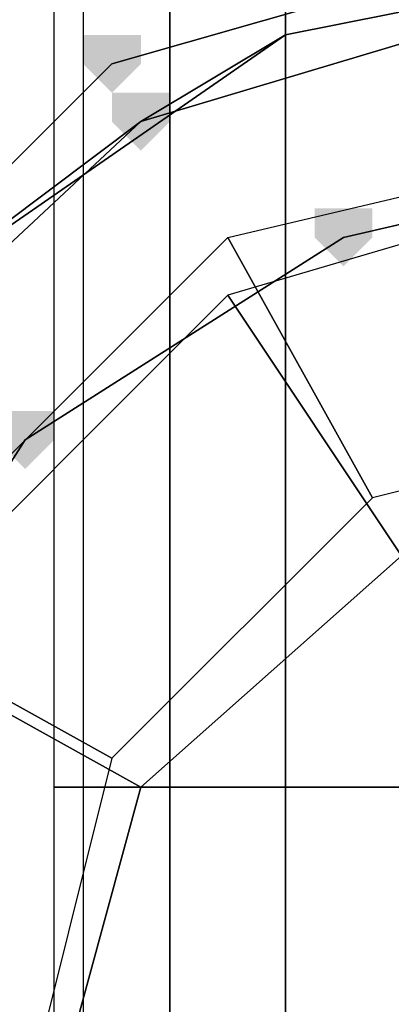
# Model space of a CAD drawing. Units: millimetres. Extents: x 10528 to 17219, y -2048 to 3147.
# Drawn here: x 12073 to 12116, y 510 to 623 of the extents above; entities that cross this region are included whole.
import ezdxf

# ---------------------------------------------------------------- set-up
doc = ezdxf.new("R2010")
doc.units = ezdxf.units.MM
doc.layers.add('МАФЫ НАШИ', color=250, linetype='Continuous', lineweight=25)

# ---------------------------------------------------------------- blocks, each defined once
blk = doc.blocks.new('птнглл')
at = {"layer": 'МАФЫ НАШИ'}
for points in [[(12083.9, 620.99), (12080.6, 620.99), (12080.6, 617.7), (12083.9, 614.4), (12087.2, 617.7), (12087.2, 620.99)], [(12083.9, 620.99), (12080.6, 620.99), (12080.6, 617.7), (12083.9, 614.4), (12087.2, 617.7), (12087.2, 620.99)], [(12087.2, 614.4), (12083.9, 614.4), (12083.9, 611.1), (12087.2, 607.8), (12090.5, 611.1), (12090.5, 614.4)], [(12087.2, 614.4), (12083.9, 614.4), (12083.9, 611.1), (12087.2, 607.8), (12090.5, 611.1), (12090.5, 614.4)], [(12110.3, 601.2), (12107, 601.2), (12107, 597.9), (12110.3, 594.6), (12113.6, 597.9), (12113.6, 601.2)], [(12110.3, 601.2), (12107, 601.2), (12107, 597.9), (12110.3, 594.6), (12113.6, 597.9), (12113.6, 601.2)], [(12074, 578.1), (12070.7, 578.1), (12070.7, 574.8), (12074, 571.5), (12077.3, 574.8), (12077.3, 578.1)], [(12074, 578.1), (12070.7, 578.1), (12070.7, 574.8), (12074, 571.5), (12077.3, 574.8), (12077.3, 578.1)]]:
    blk.add_hatch(color=256, dxfattribs=at).paths.add_polyline_path(points)
at = {"layer": 'МАФЫ НАШИ', "lineweight": 25}
for points in [[(12077.3, 498.9), (12087.2, 535.2), (12116.9, 561.6), (12153.2, 571.5), (12189.5, 561.6), (12215.9, 535.2), (12189.5, 561.6), (12153.2, 571.5), (12116.9, 561.6), (12087.2, 535.2), (12077.3, 498.9)], [(12103.7, 703.49), (12103.7, 535.2), (12090.5, 535.2), (12090.5, 703.49)], [(12080.6, 703.49), (12080.6, 535.2), (12077.3, 535.2), (12077.3, 703.49)], [(12080.6, 703.49), (12080.6, 535.2), (12090.5, 535.2), (12090.5, 703.49)], [(12103.7, 703.49), (12103.7, 535.2), (12123.5, 535.2), (12123.5, 703.49)], [(12103.7, 703.49), (12103.7, 535.2), (12103.7, 703.49)], [(12090.5, 703.49), (12090.5, 535.2), (12090.5, 703.49)], [(12080.6, 703.49), (12080.6, 535.2), (12077.3, 535.2), (12077.3, 703.49)], [(12080.6, 703.49), (12080.6, 535.2), (12090.5, 535.2), (12103.7, 535.2), (12123.5, 535.2), (12143.3, 535.2), (12166.4, 535.2), (12186.2, 535.2), (12202.7, 535.2), (12215.9, 535.2), (12222.5, 535.2), (12222.5, 703.49)], [(12080.6, 703.49), (12080.6, 535.2), (12090.5, 535.2), (12090.5, 703.49)], [(12103.7, 703.49), (12103.7, 535.2), (12123.5, 535.2), (12123.5, 703.49)], [(12103.7, 703.49), (12103.7, 535.2), (12090.5, 535.2), (12090.5, 703.49)], [(12080.6, 703.49), (12080.6, 535.2), (12077.3, 535.2), (12077.3, 703.49)], [(12080.6, 703.49), (12080.6, 535.2), (12090.5, 535.2), (12090.5, 703.49)], [(12103.7, 703.49), (12103.7, 535.2), (12123.5, 535.2), (12123.5, 703.49)], [(12103.7, 703.49), (12103.7, 535.2), (12090.5, 535.2), (12090.5, 703.49)], [(12080.6, 703.49), (12080.6, 535.2), (12077.3, 535.2), (12077.3, 703.49)], [(12083.9, 617.7), (12153.2, 637.49), (12083.9, 617.7)], [(12153.2, 637.49), (12083.9, 617.7), (12153.2, 637.49)], [(12083.9, 617.7), (12153.2, 637.49), (12222.5, 617.7)], [(12087.2, 611.1), (12153.2, 630.89), (12219.2, 611.1), (12268.7, 564.9), (12285.2, 498.9), (12275.3, 548.4), (12245.6, 591.3), (12265.4, 564.9), (12219.2, 611.1), (12245.6, 591.3), (12219.2, 611.1), (12153.2, 630.89), (12087.2, 611.1), (12037.71, 564.9), (12021.21, 498.9)], [(12103.7, 620.99), (12060.8, 591.3), (12031.11, 548.4), (12037.71, 564.9), (12060.8, 591.3), (12037.71, 564.9), (12087.2, 611.1), (12060.8, 591.3), (12103.7, 620.99), (12153.2, 630.89), (12087.2, 611.1), (12103.7, 620.99), (12087.2, 611.1), (12037.71, 564.9), (12021.21, 498.9)], [(12037.71, 564.9), (12087.2, 611.1), (12153.2, 630.89), (12219.2, 611.1), (12268.7, 564.9), (12285.2, 498.9), (12268.7, 432.9), (12219.2, 383.4), (12268.7, 432.9), (12285.2, 498.9), (12275.3, 446.1), (12245.6, 406.5)], [(12202.7, 620.99), (12153.2, 630.89), (12103.7, 620.99), (12153.2, 630.89), (12202.7, 620.99), (12245.6, 591.3), (12202.7, 620.99), (12219.2, 611.1), (12153.2, 630.89), (12202.7, 620.99), (12153.2, 630.89), (12087.2, 611.1), (12153.2, 630.89), (12219.2, 611.1), (12265.4, 564.9), (12275.3, 548.4), (12265.4, 564.9), (12285.2, 498.9), (12275.3, 548.4), (12285.2, 498.9)], [(12087.2, 611.1), (12153.2, 630.89), (12087.2, 611.1)], [(12153.2, 630.89), (12087.2, 611.1), (12153.2, 630.89)], [(12034.41, 568.2), (12083.9, 617.7), (12034.41, 568.2)], [(12083.9, 617.7), (12034.41, 568.2), (12083.9, 617.7)], [(12034.41, 568.2), (12083.9, 617.7)], [(12037.71, 498.9), (12054.2, 555), (12083.9, 538.5), (12054.2, 555), (12097.1, 597.9), (12113.6, 568.2), (12097.1, 597.9), (12153.2, 611.1), (12153.2, 578.1), (12153.2, 611.1), (12209.3, 597.9), (12192.8, 568.2), (12209.3, 597.9), (12252.2, 555), (12222.5, 538.5), (12252.2, 555), (12265.4, 498.9)], [(12232.4, 498.9), (12222.5, 538.5), (12192.8, 568.2), (12153.2, 578.1), (12113.6, 568.2), (12083.9, 538.5), (12074, 498.9)], [(12037.71, 564.9), (12087.2, 611.1), (12037.71, 564.9)], [(12037.71, 498.9), (12054.2, 555), (12083.9, 538.5), (12054.2, 555), (12097.1, 597.9), (12113.6, 568.2), (12097.1, 597.9), (12153.2, 611.1), (12153.2, 578.1), (12153.2, 611.1), (12209.3, 597.9), (12192.8, 568.2), (12209.3, 597.9), (12252.2, 555), (12222.5, 538.5), (12252.2, 555), (12265.4, 498.9)], [(12232.4, 498.9), (12222.5, 538.5), (12192.8, 568.2), (12153.2, 578.1), (12113.6, 568.2), (12083.9, 538.5), (12074, 498.9)], [(12087.2, 611.1), (12037.71, 564.9), (12087.2, 611.1)], [(12153.2, 607.8), (12110.3, 597.9), (12074, 574.8), (12110.3, 597.9), (12074, 574.8), (12050.9, 538.5), (12074, 574.8), (12050.9, 538.5)], [(12044.31, 498.9), (12050.9, 538.5), (12074, 574.8), (12110.3, 597.9), (12153.2, 607.8), (12196.1, 597.9), (12153.2, 607.8), (12206, 591.3), (12248.9, 551.7)], [(12077.3, 498.9), (12087.2, 535.2), (12057.5, 551.7), (12087.2, 535.2), (12116.9, 561.6), (12097.1, 591.3), (12116.9, 561.6), (12153.2, 571.5), (12153.2, 607.8), (12153.2, 571.5), (12189.5, 561.6), (12206, 591.3), (12189.5, 561.6), (12215.9, 535.2), (12248.9, 551.7), (12215.9, 535.2), (12225.8, 498.9)], [(12262.1, 498.9), (12248.9, 551.7), (12206, 591.3), (12153.2, 607.8), (12097.1, 591.3), (12057.5, 551.7), (12044.31, 498.9)], [(12153.2, 607.8), (12097.1, 591.3), (12057.5, 551.7)], [(12077.3, 498.9), (12087.2, 535.2), (12057.5, 551.7), (12087.2, 535.2), (12116.9, 561.6), (12097.1, 591.3), (12116.9, 561.6), (12153.2, 571.5), (12153.2, 607.8), (12153.2, 571.5), (12189.5, 561.6), (12206, 591.3), (12189.5, 561.6), (12215.9, 535.2), (12248.9, 551.7), (12215.9, 535.2), (12225.8, 498.9)], [(12262.1, 498.9), (12248.9, 551.7), (12206, 591.3), (12153.2, 607.8), (12097.1, 591.3), (12057.5, 551.7), (12044.31, 498.9)], [(12153.2, 607.8), (12110.3, 597.9), (12153.2, 607.8)], [(12110.3, 597.9), (12153.2, 607.8), (12110.3, 597.9)], [(12110.3, 597.9), (12153.2, 607.8), (12196.1, 597.9)], [(12153.2, 607.8), (12110.3, 597.9)], [(12074, 574.8), (12110.3, 597.9), (12074, 574.8)], [(12050.9, 538.5), (12074, 574.8), (12050.9, 538.5)], [(12202.7, 535.2), (12186.2, 535.2), (12186.2, 370.2), (12186.2, 535.2), (12166.4, 535.2), (12166.4, 370.2), (12166.4, 535.2), (12143.3, 535.2), (12143.3, 370.2), (12143.3, 535.2), (12123.5, 535.2), (12123.5, 370.2), (12123.5, 535.2), (12103.7, 535.2), (12103.7, 370.2), (12103.7, 535.2), (12090.5, 535.2), (12090.5, 370.2), (12090.5, 535.2), (12080.6, 535.2), (12080.6, 370.2)], [(12077.3, 370.2), (12077.3, 535.2), (12080.6, 535.2), (12080.6, 370.2)], [(12077.3, 370.2), (12077.3, 535.2), (12080.6, 535.2), (12080.6, 370.2)], [(12090.5, 370.2), (12090.5, 535.2), (12103.7, 535.2), (12103.7, 370.2)], [(12123.5, 370.2), (12123.5, 535.2), (12103.7, 535.2), (12103.7, 370.2)], [(12090.5, 370.2), (12090.5, 535.2), (12080.6, 535.2), (12080.6, 370.2)], [(12077.3, 370.2), (12077.3, 535.2), (12080.6, 535.2), (12080.6, 370.2)], [(12090.5, 370.2), (12090.5, 535.2), (12103.7, 535.2), (12103.7, 370.2)], [(12123.5, 370.2), (12123.5, 535.2), (12103.7, 535.2), (12103.7, 370.2)], [(12090.5, 370.2), (12090.5, 535.2), (12080.6, 535.2), (12080.6, 370.2)], [(12077.3, 370.2), (12077.3, 535.2), (12080.6, 535.2), (12080.6, 370.2)], [(12090.5, 370.2), (12090.5, 535.2), (12103.7, 535.2), (12103.7, 370.2)], [(12123.5, 370.2), (12123.5, 535.2), (12103.7, 535.2), (12103.7, 370.2)], [(12090.5, 370.2), (12090.5, 535.2), (12080.6, 535.2), (12080.6, 370.2)]]:
    blk.add_lwpolyline(points, dxfattribs=at)
for points in [[(12272, 568.2), (12222.5, 617.7), (12153.2, 637.49), (12083.9, 617.7), (12034.41, 568.2), (12014.61, 498.9), (12034.41, 429.6), (12083.9, 376.8), (12153.2, 360.3), (12222.5, 376.8), (12272, 429.6), (12291.8, 498.9)], [(12291.8, 498.9), (12272, 429.6), (12222.5, 376.8), (12153.2, 360.3), (12083.9, 376.8), (12034.41, 429.6), (12014.61, 498.9), (12034.41, 568.2), (12083.9, 617.7), (12153.2, 637.49), (12222.5, 617.7), (12272, 568.2)], [(12291.8, 498.9), (12272, 568.2), (12222.5, 617.7), (12153.2, 637.49), (12083.9, 617.7), (12034.41, 568.2), (12014.61, 498.9), (12034.41, 429.6), (12083.9, 376.8), (12153.2, 360.3), (12222.5, 376.8), (12272, 429.6)], [(12087.2, 383.4), (12153.2, 366.9), (12219.2, 383.4), (12265.4, 432.9), (12285.2, 498.9), (12265.4, 564.9), (12219.2, 611.1), (12153.2, 630.89), (12087.2, 611.1), (12037.71, 564.9), (12021.21, 498.9), (12037.71, 564.9), (12087.2, 611.1), (12037.71, 564.9), (12031.11, 548.4), (12021.21, 498.9), (12031.11, 548.4), (12021.21, 498.9), (12031.11, 446.1), (12021.21, 498.9), (12037.71, 432.9)], [(12103.7, 620.99), (12087.2, 611.1), (12153.2, 630.89), (12103.7, 620.99), (12153.2, 630.89)], [(12060.8, 591.3), (12037.71, 564.9), (12087.2, 611.1), (12060.8, 591.3), (12087.2, 611.1), (12103.7, 620.99)], [(12252.2, 555), (12265.4, 498.9), (12252.2, 439.5), (12209.3, 399.9), (12153.2, 383.4), (12097.1, 399.9), (12054.2, 439.5), (12037.71, 498.9), (12054.2, 555), (12097.1, 597.9), (12153.2, 611.1), (12209.3, 597.9)], [(12252.2, 555), (12265.4, 498.9), (12252.2, 439.5), (12209.3, 399.9), (12153.2, 383.4), (12097.1, 399.9), (12054.2, 439.5), (12037.71, 498.9), (12054.2, 555), (12097.1, 597.9), (12153.2, 611.1), (12209.3, 597.9)], [(12206, 591.3), (12153.2, 607.8), (12097.1, 591.3), (12057.5, 551.7), (12044.31, 498.9), (12057.5, 442.8), (12097.1, 403.2), (12153.2, 390), (12206, 403.2), (12248.9, 442.8), (12262.1, 498.9), (12248.9, 551.7)], [(12074, 574.8), (12110.3, 597.9)], [(12222.5, 459.3), (12232.4, 498.9), (12222.5, 538.5), (12192.8, 568.2), (12153.2, 578.1), (12113.6, 568.2), (12083.9, 538.5), (12074, 498.9), (12083.9, 459.3), (12113.6, 429.6), (12153.2, 419.7), (12192.8, 429.6)], [(12192.8, 429.6), (12222.5, 459.3), (12232.4, 498.9), (12222.5, 538.5), (12192.8, 568.2), (12153.2, 578.1), (12113.6, 568.2), (12083.9, 538.5), (12074, 498.9), (12083.9, 459.3), (12113.6, 429.6), (12153.2, 419.7)], [(12050.9, 538.5), (12074, 574.8)]]:
    blk.add_lwpolyline(points, close=True, dxfattribs=at)

msp = doc.modelspace()

# ---------------------------------------------------------------- block references
at = {"layer": 'МАФЫ НАШИ'}
msp.add_blockref('птнглл', (0, 0), dxfattribs=at)

doc.saveas('drawing.dxf')
